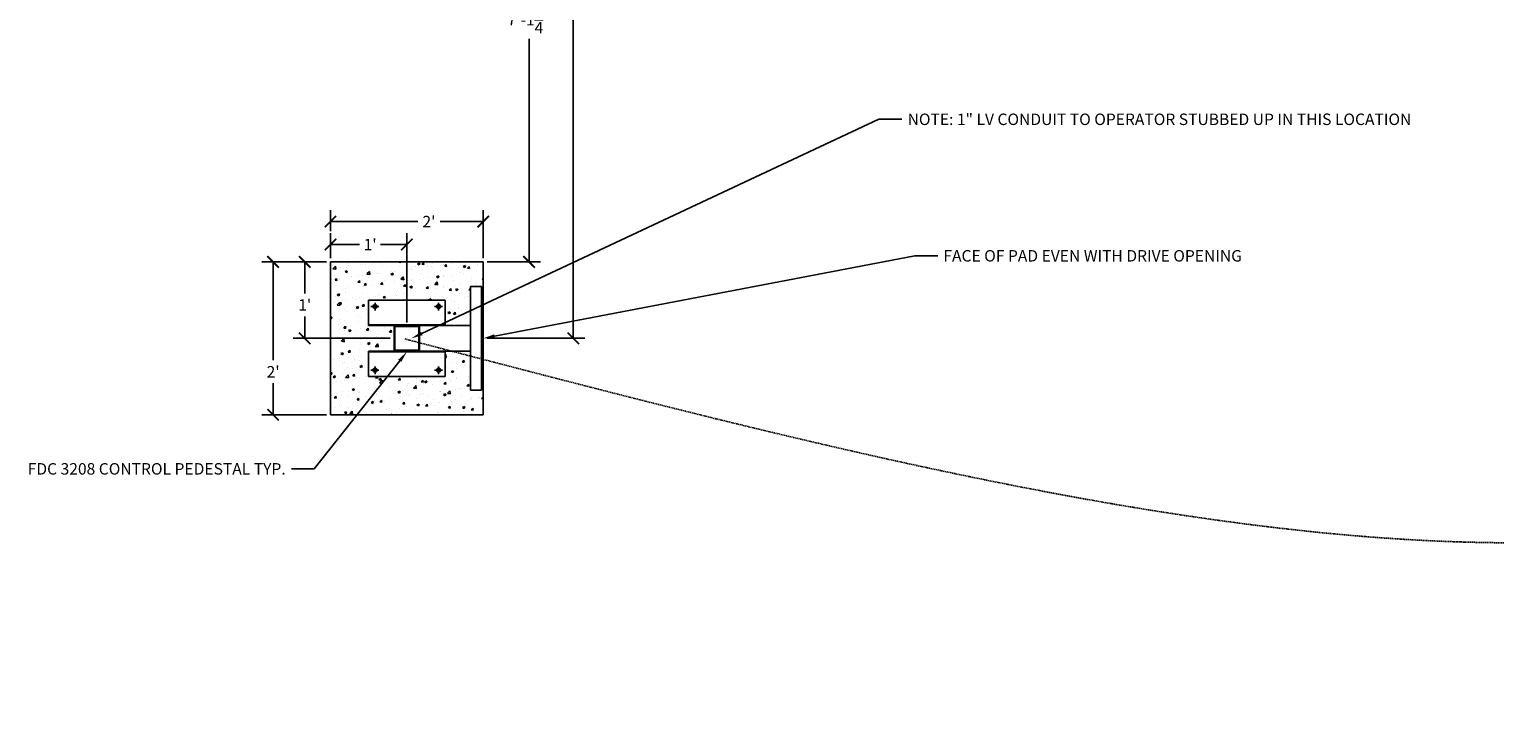
# Model space of a CAD drawing. Units: inches. Extents: x -1526 to 1352, y -464 to 204.
# Drawn here: x 279 to 509, y -464 to -355 of the extents above; entities that cross this region are included whole.
import ezdxf
from ezdxf import colors
from ezdxf.entities.mleader import LeaderData, LeaderLine
from ezdxf.math import Vec2, Vec3

# ---------------------------------------------------------------- set-up
doc = ezdxf.new("R2010")
doc.units = ezdxf.units.IN
doc.header["$MEASUREMENT"] = 0
doc.linetypes.add('CENTER', pattern=[2, 1.25, -0.25, 0.25, -0.25])
doc.linetypes.add('Hidden', pattern=[0.28125, 0.1875, -0.09375])
doc.layers.add('center', color=3, linetype='CENTER')
doc.layers.add('object', color=250, linetype='Continuous')
doc.styles.get("Standard").update_dxf_attribs({"font": 'arial.ttf'})
doc.dimstyles.get("Standard").update_dxf_attribs({"dimscale": 10, "dimtxt": 0.18, "dimasz": 0.18, "dimexe": 0.18, "dimexo": 0.0625, "dimgap": 0.09, "dimtad": 0, "dimtih": 1, "dimtoh": 1, "dimdec": 4, "dimzin": 0, "dimdsep": 46, "dimlunit": 4, "dimtxsty": 'Standard', "dimblk": 'ARCHTICK', "dimcen": 0.09, "dimadec": 0, "dimazin": 0, "dimtfac": 1, "dimtdec": 4, "dimtofl": 0, "dimtmove": 0, "dimatfit": 3, "dimfxl": 1, "dimtolj": 1, "dimtzin": 0, "dimarcsym": 0})

# ---------------------------------------------------------------- blocks, each defined once
blk = doc.blocks.new('_ArchTick')
at = {"color": 0, "linetype": 'ByBlock', "const_width": 0.15}
blk.add_lwpolyline([(-0.5, -0.5), (0.5, 0.5)], dxfattribs=at)
blk = doc.blocks.new('*D153')
at = {"color": 0, "lineweight": -2, "transparency": 16777216}
for p, q in [((358.89, -283.09), (365.78, -283.09)), ((363.98, -283.09), (363.98, -341.53)), ((363.98, -403.11), (363.98, -345.17)), ((350.45, -403.11), (365.78, -403.11))]:
    blk.add_line(p, q, dxfattribs=at)
at = {"layer": 'Defpoints', "color": 0, "transparency": 16777216}
for p in [(358.26, -283.09), (349.83, -403.11), (363.98, -403.11)]:
    blk.add_point(p, dxfattribs=at)
at = {"color": 0, "lineweight": -2, "transparency": 16777216, "xscale": 1.8, "yscale": 1.8, "zscale": 1.8}
for p, rotation in [((363.98, -283.09), 90), ((363.98, -403.11), 270)]:
    blk.add_blockref('_ArchTick', p, dxfattribs=dict(at, rotation=rotation))
at = {"color": 0, "transparency": 16777216, "insert": (363.98, -343.35), "char_height": 1.8, "attachment_point": 5}
blk.add_mtext("\\A1;10' MIN", dxfattribs=at)
blk = doc.blocks.new('*D154')
at = {"color": 0, "lineweight": -2, "transparency": 16777216}
for p, q in [((325.83, -390.49), (325.83, -386.58)), ((337.83, -400.61), (337.83, -386.58)), ((325.83, -388.38), (330.41, -388.38)), ((337.83, -388.38), (333.7, -388.38))]:
    blk.add_line(p, q, dxfattribs=at)
at = {"layer": 'Defpoints', "color": 0, "transparency": 16777216}
for p in [(337.83, -388.38), (325.83, -391.11), (337.83, -401.24)]:
    blk.add_point(p, dxfattribs=at)
at = {"color": 0, "lineweight": -2, "transparency": 16777216, "xscale": 1.8, "yscale": 1.8, "zscale": 1.8, "rotation": 180}
blk.add_blockref('_ArchTick', (325.83, -388.38), dxfattribs=at)
at = {"color": 0, "lineweight": -2, "transparency": 16777216, "xscale": 1.8, "yscale": 1.8, "zscale": 1.8}
blk.add_blockref('_ArchTick', (337.83, -388.38), dxfattribs=at)
at = {"color": 0, "transparency": 16777216, "insert": (332.06, -388.38), "char_height": 1.8, "attachment_point": 5}
blk.add_mtext("\\A1;1'", dxfattribs=at)
blk = doc.blocks.new('*D155')
at = {"color": 0, "lineweight": -2, "transparency": 16777216}
for p, q in [((325.83, -386.25), (325.83, -382.97)), ((349.83, -390.49), (349.83, -382.97)), ((325.83, -384.77), (339.56, -384.77)), ((349.83, -384.77), (343.05, -384.77))]:
    blk.add_line(p, q, dxfattribs=at)
at = {"layer": 'Defpoints', "color": 0, "transparency": 16777216}
for p in [(325.83, -384.77), (325.83, -386.88), (349.83, -391.11)]:
    blk.add_point(p, dxfattribs=at)
at = {"color": 0, "lineweight": -2, "transparency": 16777216, "xscale": 1.8, "yscale": 1.8, "zscale": 1.8, "rotation": 180}
blk.add_blockref('_ArchTick', (325.83, -384.77), dxfattribs=at)
at = {"color": 0, "lineweight": -2, "transparency": 16777216, "xscale": 1.8, "yscale": 1.8, "zscale": 1.8}
blk.add_blockref('_ArchTick', (349.83, -384.77), dxfattribs=at)
at = {"color": 0, "transparency": 16777216, "insert": (341.3, -384.77), "char_height": 1.8, "attachment_point": 5}
blk.add_mtext("\\A1;2'", dxfattribs=at)
blk = doc.blocks.new('*D156')
at = {"color": 0, "lineweight": -2, "transparency": 16777216}
for p, q in [((325.2, -391.11), (315.02, -391.11)), ((316.82, -391.11), (316.82, -406.56)), ((316.82, -415.11), (316.82, -410.17)), ((325.2, -415.11), (315.02, -415.11))]:
    blk.add_line(p, q, dxfattribs=at)
at = {"layer": 'Defpoints', "color": 0, "transparency": 16777216}
for p in [(325.83, -391.11), (316.82, -415.11), (325.83, -415.11)]:
    blk.add_point(p, dxfattribs=at)
at = {"color": 0, "lineweight": -2, "transparency": 16777216, "xscale": 1.8, "yscale": 1.8, "zscale": 1.8}
for p, rotation in [((316.82, -391.11), 90), ((316.82, -415.11), 270)]:
    blk.add_blockref('_ArchTick', p, dxfattribs=dict(at, rotation=rotation))
at = {"color": 0, "transparency": 16777216, "insert": (316.82, -408.37), "char_height": 1.8, "attachment_point": 5}
blk.add_mtext("\\A1;2'", dxfattribs=at)
blk = doc.blocks.new('*D157')
at = {"color": 0, "lineweight": -2, "transparency": 16777216}
for p, q in [((325.2, -391.11), (319.99, -391.11)), ((321.79, -391.11), (321.79, -396.06)), ((321.79, -403.11), (321.79, -399.67)), ((335.2, -403.11), (319.99, -403.11))]:
    blk.add_line(p, q, dxfattribs=at)
at = {"layer": 'Defpoints', "color": 0, "transparency": 16777216}
for p in [(325.83, -391.11), (321.79, -403.11), (335.83, -403.11)]:
    blk.add_point(p, dxfattribs=at)
at = {"color": 0, "lineweight": -2, "transparency": 16777216, "xscale": 1.8, "yscale": 1.8, "zscale": 1.8}
for p, rotation in [((321.79, -391.11), 90), ((321.79, -403.11), 270)]:
    blk.add_blockref('_ArchTick', p, dxfattribs=dict(at, rotation=rotation))
at = {"color": 0, "transparency": 16777216, "insert": (321.79, -397.86), "char_height": 1.8, "attachment_point": 5}
blk.add_mtext("\\A1;1'", dxfattribs=at)
blk = doc.blocks.new('*D158')
at = {"color": 0, "lineweight": -2, "transparency": 16777216}
for p, q in [((350.45, -305.88), (358.83, -305.88)), ((357.03, -305.88), (357.03, -350.05)), ((357.03, -391.11), (357.03, -356.06)), ((350.45, -391.11), (358.83, -391.11))]:
    blk.add_line(p, q, dxfattribs=at)
at = {"layer": 'Defpoints', "color": 0, "transparency": 16777216}
for p in [(349.83, -305.88), (349.83, -391.11), (357.03, -391.11)]:
    blk.add_point(p, dxfattribs=at)
at = {"color": 0, "lineweight": -2, "transparency": 16777216, "xscale": 1.8, "yscale": 1.8, "zscale": 1.8}
for p, rotation in [((357.03, -305.88), 90), ((357.03, -391.11), 270)]:
    blk.add_blockref('_ArchTick', p, dxfattribs=dict(at, rotation=rotation))
at = {"color": 0, "transparency": 16777216, "insert": (357.03, -353.05), "char_height": 1.8, "attachment_point": 5}
blk.add_mtext('\\A1;7\'-1{\\H1.000000x;\\S1/4;}"', dxfattribs=at)

msp = doc.modelspace()

# ---------------------------------------------------------------- hatches: boundary and pattern name
h = msp.add_hatch()
h.set_pattern_fill('AR-CONC', color=254, scale=0.5)
h.set_pattern_definition([(50, (-14399.6278, 2008.1687), (3.5863009, -0.3137607), [0.375, -4.125]), (355, (-14399.628, 2008.1687), (-0.6937567, 3.7609607), [0.3, -3.3]), (100.451444, (-14399.329, 2008.1426), (2.8925442, 3.44719995), [0.318701, -3.5057106]), (46.1842, (-14399.628, 2009.1687), (5.3362067, -0.8275964), [0.5625, -6.1875]), (96.635635, (-14399.183, 2009.1), (4.6733097, 4.870593), [0.4780517, -5.2585688]), (351.184164, (-14399.628, 2009.1687), (4.6733097, 4.870593), [0.45, -4.95]), (21, (-14399.1278, 2008.9187), (2.98453526, -2.01309445), [0.375, -4.125]), (326, (-14399.128, 2008.9187), (1.2165767, 3.6257502), [0.3, -3.3]), (71.451445, (-14398.879, 2008.751), (4.2011119, 1.6126558), [0.31870095, -3.5057106]), (37.5, (-14399.6278, 2008.1687), (0.06079928, 1.66446927), [0, -3.26, 0, -3.35, 0, -3.3125]), (7.5, (-14399.6278, 2008.1687), (1.31534769, 1.97205856), [0, -1.91, 0, -3.185, 0, -1.2625]), (327.5, (-14400.7428, 2008.1687), (2.66911218, -0.11277436), [0, -1.25, 0, -3.9, 0, -5.175]), (317.5, (-14401.2428, 2008.1687), (2.91593085, 0.5005249), [0, -1.625, 0, -2.59, 0, -3.675])])
h.paths.add_polyline_path([(325.8252, -391.11221), (349.82645, -391.11221), (349.82645, -397.82792), (349.5752, -397.94565), (349.5752, -394.98784), (347.8252, -394.98784), (347.8252, -398.76567), (343.8252, -400.64001), (343.8252, -397.11284), (331.8252, -397.11284), (331.8252, -401.11284), (335.8252, -401.11284), (335.8252, -405.11284), (331.8252, -405.11284), (331.8252, -409.11284), (343.8252, -409.11284), (343.8252, -405.11284), (347.8252, -405.11284), (347.8252, -411.23784), (349.5752, -411.23784), (349.5752, -397.94565), (349.82645, -397.82792), (349.82645, -415.11346), (325.8252, -415.11346)])

# ---------------------------------------------------------------- linework, layer by layer
for p, q in [((349.82645, -391.11221), (325.8252, -391.11221)), ((325.8252, -391.11221), (325.8252, -415.11346)), ((349.82645, -415.11346), (349.82645, -391.11221)), ((325.8252, -415.11346), (349.82645, -415.11346))]:
    msp.add_line(p, q)
at = {"linetype": 'Hidden'}
msp.add_open_spline([(337.48791, -403.19816), (453.79205, -433.66788), (584.32165, -467.86444), (640.92472, -349.68262), (626.33697, -315.47488), (627.32313, -292.38436), (628.31849, -283.08606)], degree=3, knots=[0, 0, 0, 0, 285.69355439, 320.637455023, 362.122198671, 389.993082475, 389.993082475, 389.993082475, 389.993082475], dxfattribs=at)
at = {"layer": 'center'}
for p, q in [((332.17429, -398.11284), (333.4761, -398.11284)), ((332.8252, -398.76374), (332.8252, -397.46193)), ((342.17429, -398.11284), (343.4761, -398.11284)), ((342.8252, -398.76374), (342.8252, -397.46193)), ((332.8252, -408.76374), (332.8252, -407.46193)), ((342.8252, -408.76374), (342.8252, -407.46193)), ((332.17429, -408.11284), (333.4761, -408.11284)), ((342.17429, -408.11284), (343.4761, -408.11284))]:
    msp.add_line(p, q, dxfattribs=at)
at = {"layer": 'object'}
for p, q in [((347.8252, -411.23784), (347.8252, -394.98784)), ((347.8252, -394.98784), (349.5752, -394.98784)), ((349.5752, -411.23784), (349.5752, -394.98784)), ((331.8252, -401.11284), (331.8252, -397.11284)), ((331.8252, -397.11284), (343.8252, -397.11284)), ((343.8252, -401.11284), (343.8252, -397.11284)), ((331.8252, -400.98784), (343.8252, -400.98784)), ((331.8252, -401.11284), (343.8252, -401.11284)), ((335.8252, -405.11284), (335.8252, -401.11284)), ((335.8252, -401.11284), (339.8252, -401.11284)), ((335.9502, -404.86284), (335.9502, -401.36284)), ((336.0752, -401.23784), (339.5752, -401.23784)), ((339.7002, -404.86284), (339.7002, -401.36284)), ((339.8252, -405.11284), (339.8252, -401.11284)), ((347.8252, -401.11284), (339.8252, -401.11284)), ((331.8252, -405.11284), (343.8252, -405.11284)), ((331.8252, -405.11284), (331.8252, -409.11284)), ((336.0752, -404.98784), (339.5752, -404.98784)), ((339.8252, -405.11284), (347.8252, -405.11284)), ((343.8252, -405.11284), (343.8252, -409.11284)), ((331.8252, -405.23784), (343.8252, -405.23784)), ((331.8252, -409.11284), (343.8252, -409.11284)), ((347.8252, -411.23784), (349.5752, -411.23784))]:
    msp.add_line(p, q, dxfattribs=at)
for centre in [(332.8252, -398.11284), (342.8252, -398.11284), (332.8252, -408.11284), (342.8252, -408.11284)]:
    msp.add_circle(centre, 0.3125, dxfattribs=at)
for centre, start, end in [((336.0752, -401.36284), 90, 180), ((339.5752, -401.36284), 0, 90), ((336.0752, -404.86284), 180, 270), ((339.5752, -404.86284), 270, 0)]:
    msp.add_arc(centre, 0.125, start, end, dxfattribs=at)

# ---------------------------------------------------------------- dimensions: what is measured, and where the dimension line sits
dim = msp.add_linear_dim(base=(363.97918, -403.11284), p1=(358.26, -283.08606), p2=(349.82645, -403.11284), angle=90, text='<> MIN', dimstyle='Standard')
dim.commit()
dim.dimension.update_dxf_attribs({"geometry": '*D153', "text_midpoint": (363.97918, -343.34841), "dimtype": 160})
for base, p1, p2, angle, picture, middle in [((357.03475, -391.11221), (349.82645, -305.88028), (349.82645, -391.11221), 90, '*D158', (357.03475, -353.05383)), ((325.825195, -384.772088), (349.826453, -391.112207), (325.825195, -386.879953), 180, '*D155', (341.304444, -384.772088)), ((337.8252, -388.37995), (325.8252, -391.11221), (337.8252, -401.23784), 180, '*D154', (332.05585, -388.37995)), ((316.817757, -415.113464), (325.825195, -391.112207), (325.825195, -415.113464), 90, '*D156', (316.817757, -408.367831)), ((321.78756, -403.11284), (325.8252, -391.11221), (335.8252, -403.11284), 90, '*D157', (321.78756, -397.86448))]:
    dim = msp.add_linear_dim(base=base, p1=p1, p2=p2, angle=angle, dimstyle='Standard')
    dim.commit()
    dim.dimension.update_dxf_attribs({"geometry": picture, "text_midpoint": middle, "dimtype": 160})

# ---------------------------------------------------------------- leaders
ml = msp.add_multileader_mtext('Standard')
ml.set_content('\\A1;NOTE: 1{\\H1x;" LV CONDUIT TO OPERATOR STUBBED UP IN THIS LOCATION}', color=256)
ml.set_leader_properties()
ml.build(insert=Vec2(0, 0))
ml.multileader.update_dxf_attribs({"dogleg_length": 0.36, "arrow_head_size": 1.8, "scale": 10})
ctx = ml.context
ctx.base_point, ctx.scale, ctx.char_height, ctx.arrow_head_size, ctx.landing_gap_size, ctx.plane_origin = Vec3(415.59892, -368.69484), 10, 1.8, 1.8, 0.9, Vec3(512.17109, -408.09556)
notes = []
notes.append((ctx, [(1, (1, 1, 0), (411.99892, -368.69484), (1, 0), 3.6, [(0, [(338.5453, -403.11409)], 0, [])])]))
ctx.mtext.insert, ctx.mtext.width, ctx.mtext.flow_direction = Vec3(416.49892, -367.79484), 57.9124614, 5
ml = msp.add_multileader_mtext('Standard')
ml.set_content('FACE OF PAD EVEN WITH DRIVE OPENING', color=256)
ml.set_leader_properties()
ml.build(insert=Vec2(0, 0))
ml.multileader.update_dxf_attribs({"dogleg_length": 0.36, "arrow_head_size": 1.8, "scale": 10})
ctx = ml.context
ctx.base_point, ctx.scale, ctx.char_height, ctx.arrow_head_size, ctx.landing_gap_size, ctx.plane_origin = Vec3(421.2247, -390.14496), 10, 1.8, 1.8, 0.9, Vec3(501.03271, -408.12106)
notes.append((ctx, [(1, (1, 1, 0), (417.6247, -390.14496), (1, 0), 3.6, [(0, [(349.82645, -403.11284)], 0, [])])]))
ctx.mtext.insert, ctx.mtext.width, ctx.mtext.flow_direction = Vec3(422.1247, -389.24496), 34.7210736, 5
ml = msp.add_multileader_mtext('Standard')
ml.set_content('FDC 3208 CONTROL PEDESTAL TYP. ', color=256)
ml.set_leader_properties()
ml.build(insert=Vec2(0, 0))
ml.multileader.update_dxf_attribs({"dogleg_length": 0.36, "arrow_head_size": 1.8, "scale": 10})
ctx = ml.context
ctx.base_point, ctx.scale, ctx.char_height, ctx.arrow_head_size, ctx.landing_gap_size, ctx.plane_origin = Vec3(273.73874, -423.62196), 10, 1.8, 1.8, 0.9, Vec3(337.8252, -405.23784)
ctx.text_align_type = 2
notes.append((ctx, [(0, (1, 1, 0), (323.29031, -423.62196), (-1, 0), 3.6, [(0, [(337.8252, -405.23784)], 0, [])])]))
ctx.mtext.insert, ctx.mtext.alignment, ctx.mtext.flow_direction = Vec3(318.79031, -422.72196), 3, 5
for ctx, leaders in notes:
    for number, flags, end, landing, length, lines in leaders:
        leader = LeaderData()
        leader.index, (leader.has_last_leader_line, leader.has_dogleg_vector, leader.attachment_direction) = number, flags
        leader.last_leader_point, leader.dogleg_vector, leader.dogleg_length = Vec3(end), Vec3(landing), length
        for number, points, colour, breaks in lines:
            line = LeaderLine()
            line.index, line.vertices, line.color, line.breaks = number, Vec3.list(points), colors.encode_raw_color(colour), breaks
            leader.lines.append(line)
        ctx.leaders.append(leader)

doc.saveas('drawing.dxf')
